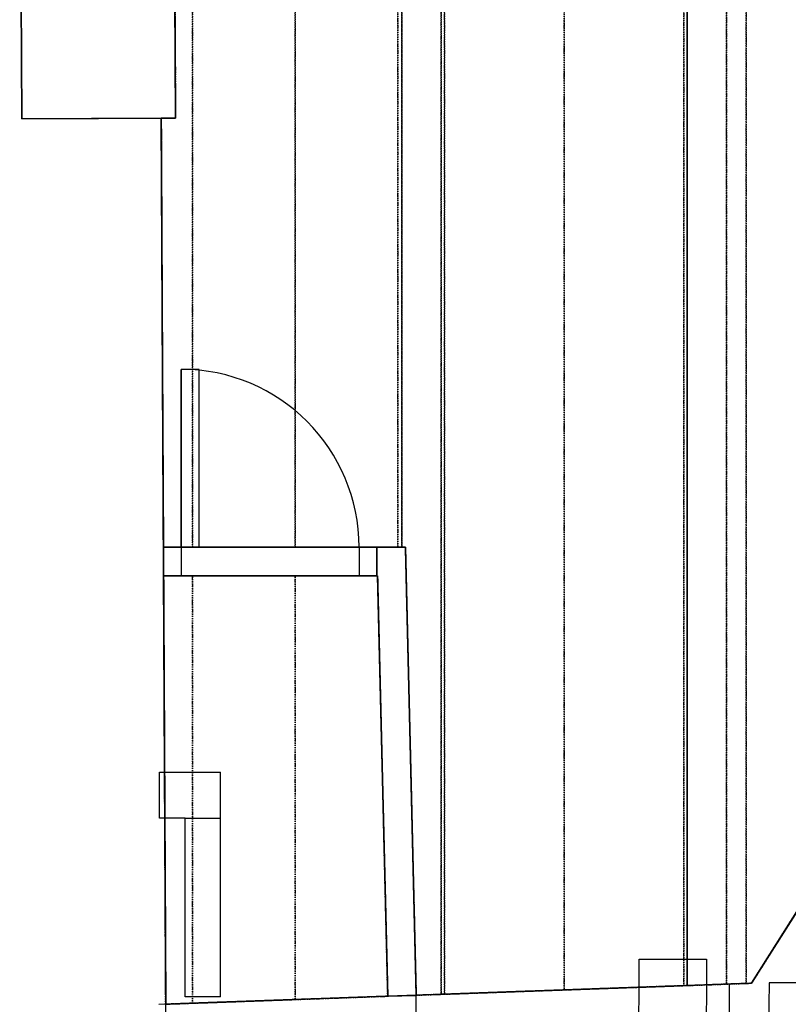
# Model space of a CAD drawing. Units: millimetres. Extents: x 66031 to 212541, y 67515 to 162282.
# Drawn here: x 71509 to 73663, y 143100 to 145858 of the extents above; entities that cross this region are included whole.
import ezdxf

# ---------------------------------------------------------------- set-up
doc = ezdxf.new("R2010")
doc.units = ezdxf.units.MM
doc.header["$LTSCALE"] = 0.5
doc.linetypes.add('DASHDOT2', pattern=[12.7, 6.35, -3.175, 0, -3.175])
for name, color, linetype in [('AecObjExplode_Layout1_Vport_1C3', 7, 'Continuous'), ('AecObjExplode_Päärakennus 00krs_Vport_130', 7, 'Continuous'), ('MT1221_AP', 8, 'Continuous'), ('MT1232_KS', 1, 'Continuous'), ('MT1235_VP', 8, 'Continuous'), ('MT1315_VÄLIOVI', 3, 'Continuous'), ('MT1323_SKR', 8, 'DASHDOT2'), ('MT132_TILAPINTA', 8, 'Continuous'), ('MT21_PUTKI', 8, 'Continuous'), ('MTL0_LEIKKPAKSU', 1, 'Continuous')]:
    doc.layers.add(name, color=color, linetype=linetype)

# ---------------------------------------------------------------- blocks, each defined once
blk = doc.blocks.new('110_MT_P00Krs_Putkitunnelin_Tilavaraus_C_1')
at = {"layer": 'MT21_PUTKI', "color": 8, "linetype": 'Continuous', "lineweight": -3}
for p, q in [((71900.6, 143750.2), (72071.8, 143750.2)), ((71900.6, 143621.2), (71900.6, 143750.2)), ((72071.8, 143121.2), (72071.8, 143750.2)), ((71972.9, 143621.2), (71900.6, 143621.2)), ((71972.9, 143621.2), (72071.8, 143621.2)), ((71972.9, 143121.2), (71972.9, 143621.2)), ((73245, 143225.9), (73434.1, 143225.9)), ((73245, 143155.9), (73245, 143225.9)), ((73434.1, 143225.9), (73434.1, 143155.9)), ((73235, 141755.9), (73245, 143155.9)), ((73434.1, 143155.9), (73424.1, 141755.9)), ((72071.8, 143121.2), (71972.9, 143121.2))]:
    blk.add_line(p, q, dxfattribs=at)
blk = doc.blocks.new('110_MT_P00KrsAE_US_C_1')
at = {"layer": 'MT1232_KS', "color": 1, "linetype": 'Continuous', "lineweight": -3}
for p, q in [((71514.2, 145580), (71508.5, 146722.3)), ((71905.5, 145582), (71514.2, 145580)), ((71930.2, 140596.1), (71905.5, 145582))]:
    blk.add_line(p, q, dxfattribs=at)
blk = doc.blocks.new('V_kynnys')
for points in [[(0, 100), (1000, 100)], [(0, 0), (1000, 0)]]:
    blk.add_lwpolyline(points)
blk = doc.blocks.new('110_MT_P00Krs_Putkitunnelit_1')
at = {"layer": 'MT1221_AP', "color": 8, "linetype": 'Continuous', "lineweight": -3}
for p, q in [((71940, 146725.1), (71945.6, 145582.2)), ((71945.6, 145582.2), (71905.5, 145582)), ((71905.5, 145582), (71911.4, 144380)), ((71911.4, 144380), (72590, 144380)), ((71911.4, 144380), (71917.8, 143100.3)), ((72590, 144380), (71911.4, 144380)), ((72590, 144380), (72620.2, 143125.4)), ((72620.2, 143125.4), (72590, 144380)), ((73560, 143158.9), (74200, 144170)), ((72620.2, 143125.4), (73560, 143158.9)), ((71917.8, 143100.3), (72620.2, 143125.4))]:
    blk.add_line(p, q, dxfattribs=at)
for points, invisible_edges in [([(71940, 146725.1), (71945.6, 145582.2), (74190, 145790), (74190, 146739.7)], 2), ([(74200, 144600), (71911.4, 144380), (71945.6, 145582.2), (74590, 145790)], 15), ([(71945.6, 145582.2), (74590, 145790), (74190, 145790)], 13), ([(74590, 145790), (71945.6, 145582.2), (74200, 144600), (74600.1, 144598.3)], 3), ([(74190, 145790), (74590, 145790), (71945.6, 145582.2)], 14), ([(71911.4, 144380), (71945.6, 145582.2), (71905.5, 145582)], 1), ([(71911.4, 144380), (71905.5, 145582), (71945.6, 145582.2)], 12), ([(74200, 144600), (71945.6, 145582.2), (71911.4, 144380), (72590, 144380)], 11), ([(72590, 144380), (71911.4, 144380), (74200, 144600)], 14), ([(72620.2, 143125.4), (73560, 143158.9), (74200, 144600), (72590, 144380)], 6), ([(74200, 144600), (74200, 144170), (72590, 144380)], 14), ([(74200, 144170), (74200, 144600), (73560, 143158.9)], 2), ([(72590, 144380), (74200, 144170), (73560, 143158.9), (72620.2, 143125.4)], 1)]:
    blk.add_3dface(points, dxfattribs=dict(at, invisible_edges=invisible_edges))
for points in [[(71945.6, 145582.2), (71940, 146725.1), (71940, 146725.1), (71945.6, 145582.2)], [(71905.5, 145582), (71945.6, 145582.2), (71945.6, 145582.2), (71905.5, 145582)], [(71911.4, 144380), (71905.5, 145582), (71905.5, 145582), (71911.4, 144380)], [(72590, 144380), (71911.4, 144380), (71911.4, 144380), (72590, 144380)], [(72590, 144380), (71911.4, 144380), (71917.8, 143100.3), (72620.2, 143125.4)], [(71911.4, 144380), (72590, 144380), (72590, 144380), (71911.4, 144380)], [(71917.8, 143100.3), (71911.4, 144380), (71911.4, 144380), (71917.8, 143100.3)], [(72620.2, 143125.4), (72590, 144380), (72590, 144380), (72620.2, 143125.4)], [(72590, 144380), (72620.2, 143125.4), (72620.2, 143125.4), (72590, 144380)], [(74200, 144170), (73560, 143158.9), (73560, 143158.9), (74200, 144170)], [(73560, 143158.9), (72620.2, 143125.4), (72620.2, 143125.4), (73560, 143158.9)], [(72620.2, 143125.4), (71917.8, 143100.3), (71917.8, 143100.3), (72620.2, 143125.4)]]:
    blk.add_3dface(points, dxfattribs=at)
at = {"layer": 'MT1232_KS', "color": 1, "linetype": 'Continuous', "lineweight": -3}
for p, q in [((71508.5, 146723), (71514.2, 145580)), ((71945.6, 145582.2), (71940, 146725.1)), ((71514.2, 145580), (71945.6, 145582.2)), ((71911.6, 144380), (71911.4, 144380)), ((71911.4, 144380), (71911.4, 144300)), ((71911.6, 144300), (71911.6, 144380)), ((72590, 144380), (72510, 144380)), ((72510, 144380), (72510, 144300)), ((72620.2, 143124.4), (72590, 144380)), ((71911.4, 144300), (71911.6, 144300)), ((72510, 144300), (72511.9, 144300)), ((72511.9, 144300), (72540.2, 143122.5)), ((74200, 144170), (73560, 143158.9)), ((73560, 143158.9), (73497.5, 143156.7)), ((73609.8, 143160), (73598.4, 142440)), ((73710, 143160), (73609.8, 143160)), ((73497.5, 143156.7), (73497.5, 142990)), ((72620, 143125.4), (71898.7, 143099.6)), ((72540.2, 143122.5), (72620.2, 143124.4)), ((72620, 142990), (72620, 143125.4))]:
    blk.add_line(p, q, dxfattribs=at)
at = {"layer": 'MT1235_VP', "color": 8, "linetype": 'Continuous', "lineweight": -3}
for p, q in [((71940, 146725.1), (71945.6, 145582.2)), ((71945.6, 145582.2), (71905.5, 145582)), ((71905.5, 145582), (71911.4, 144380)), ((71911.4, 144380), (72590, 144380)), ((72590, 144380), (72620.2, 143125.4)), ((71911.8, 144300), (71917.8, 143100.3)), ((72511.9, 144300), (71911.8, 144300)), ((72540.2, 143122.5), (72511.9, 144300)), ((73560, 143158.9), (74200, 144170)), ((72620.2, 143125.4), (73560, 143158.9)), ((71917.8, 143100.3), (72540.2, 143122.5))]:
    blk.add_line(p, q, dxfattribs=at)
at = {"layer": 'MT1315_VÄLIOVI', "color": 3, "linetype": 'Continuous', "lineweight": -3}
blk.add_line((71961.6, 144380), (71961.7, 144878.4), dxfattribs=at)
for points in [[(71961.6, 144380), (72011.6, 144380), (72011.7, 144878.4), (71961.7, 144878.4)], [(71961.6, 144300), (71911.6, 144300), (71911.6, 144380), (71961.6, 144380)], [(72460, 144300), (72510, 144300), (72510, 144380), (72460, 144380)]]:
    blk.add_lwpolyline(points, close=True, dxfattribs=at)
blk.add_arc((71961.6, 144380), 498.4, 359.9994, 89.9994, dxfattribs=at)
at = {"layer": 'MT1323_SKR', "color": 8, "linetype": 'DASHDOT2', "lineweight": -3}
for points, invisible_edges in [([(71940, 146725.1), (72590, 144380), (74190, 145790), (74190, 146739.7)], 3), ([(71993.2, 146725.5), (71993.2, 144380), (71945.6, 145582.2), (71940, 146725.1)], 2), ([(72590, 144380), (71940, 146725.1), (71945.6, 145582.2)], 13), ([(72580, 146729.3), (72690, 146730), (72590, 144380), (72580, 144380)], 2), ([(72590, 144380), (72690, 146730), (72690, 143127.9), (72620.2, 143125.4)], 1), ([(73545.1, 146735.6), (73804.3, 146737.2), (73560, 143158.9), (73545.1, 143158.4)], 2), ([(73804.3, 143544.9), (73560, 143158.9), (73804.3, 146737.2)], 2), ([(74190, 145790), (72590, 144380), (74200, 144170), (74200, 144600)], 11), ([(71911.4, 144380), (72590, 144380), (71945.6, 145582.2), (71905.5, 145582)], 2), ([(71945.6, 145582.2), (71993.2, 144380), (71911.4, 144380), (71905.5, 145582)], 1), ([(71911.4, 144380), (71911.4, 144380), (71993.2, 144380)], 12), ([(71911.4, 144380), (71993.2, 144380), (72280.9, 144380)], 13), ([(72568.6, 144380), (72590, 144380), (71911.4, 144380), (72280.9, 144380)], 5), ([(72590, 144380), (72568.6, 144380), (72580, 144380)], 13), ([(72590, 144380), (72590, 144380), (72580, 144380)], 2), ([(72620.2, 143125.4), (73560, 143158.9), (74200, 144170), (72590, 144380)], 4), ([(71911.8, 144300), (72511.9, 144300), (71993.2, 144300), (71911.8, 144300)], 2), ([(72511.9, 144300), (72280.9, 144300), (71993.2, 144300)], 13), ([(72511.9, 144300), (72511.9, 144300), (72280.9, 144300)], 12), ([(73560, 143158.9), (73804.3, 143544.9), (74200, 144170)], 3), ([(73560, 143158.9), (73560, 143158.9), (73804.3, 143544.9)], 12), ([(72620.2, 143125.4), (73035, 143140.2), (73370.5, 143152.2), (73560, 143158.9)], 5), ([(73560, 143158.9), (73370.5, 143152.2), (73545.1, 143158.4), (73560, 143158.9)], 3), ([(72699.5, 143128.2), (73035, 143140.2), (72620.2, 143125.4)], 14), ([(73380, 143152.5), (73545.1, 143158.4), (73370.5, 143152.2)], 3), ([(73380, 143152.5), (73490, 143156.4), (73545.1, 143158.4)], 13), ([(73380, 143152.5), (73490, 143156.4), (73490, 143156.4), (73380, 143152.5)], 4), ([(72540.2, 143122.5), (71917.8, 143100.3), (72280.9, 143113.2), (72540.2, 143122.5)], 2), ([(71917.8, 143100.3), (71993.2, 143103), (72280.9, 143113.2)], 13), ([(72620.2, 143125.4), (72690, 143127.9), (72699.5, 143128.2)], 13), ([(72690, 143127.9), (72620.2, 143125.4), (72620.2, 143125.4), (72690, 143127.9)], 1), ([(71917.8, 143100.3), (71917.8, 143100.3), (71993.2, 143103)], 12)]:
    blk.add_3dface(points, dxfattribs=dict(at, invisible_edges=invisible_edges))
for points in [[(71940, 146725.1), (71945.6, 145582.2), (71945.6, 145582.2), (71940, 146725.1)], [(71993.2, 146725.5), (72280.9, 146727.3), (72280.9, 144380), (71993.2, 144380)], [(72280.9, 146727.3), (72568.6, 146729.2), (72568.6, 144380), (72280.9, 144380)], [(72568.6, 146729.2), (72580, 146729.3), (72580, 144380), (72568.6, 144380)], [(72580, 146729.3), (72580, 146729.3), (72580, 144380)], [(72690, 146730), (72699.5, 146730.1), (72699.5, 143128.2), (72690, 143127.9)], [(72690, 146730), (72690, 146730), (72690, 143127.9)], [(72699.5, 146730.1), (73035, 146732.2), (73035, 143140.2), (72699.5, 143128.2)], [(73035, 146732.2), (73370.5, 146734.4), (73370.5, 143152.2), (73035, 143140.2)], [(73370.5, 146734.4), (73380, 146734.5), (73380, 143152.5), (73370.5, 143152.2)], [(73380, 146734.5), (73490, 146735.2), (73490, 143156.4), (73380, 143152.5)], [(73380, 146734.5), (73380, 146734.5), (73380, 143152.5)], [(73490, 146735.2), (73545.1, 146735.6), (73545.1, 143158.4), (73490, 143156.4)], [(73490, 146735.2), (73490, 146735.2), (73490, 143156.4)], [(71945.6, 145582.2), (71905.5, 145582), (71905.5, 145582), (71945.6, 145582.2)], [(71911.4, 144380), (71911.4, 144380), (71905.5, 145582)], [(72590, 144380), (72620.2, 143125.4), (72620.2, 143125.4), (72590, 144380)], [(72540.2, 143122.5), (72511.9, 144300), (71911.8, 144300), (71917.8, 143100.3)], [(71917.8, 143100.3), (71911.8, 144300), (71993.2, 144300), (71993.2, 143103)], [(71911.8, 144300), (71911.8, 144300), (71917.8, 143100.3)], [(71993.2, 144300), (72280.9, 144300), (72280.9, 143113.2), (71993.2, 143103)], [(72511.9, 144300), (72540.2, 143122.5), (72280.9, 143113.2), (72280.9, 144300)], [(72540.2, 143122.5), (72511.9, 144300), (72511.9, 144300), (72540.2, 143122.5)]]:
    blk.add_3dface(points, dxfattribs=at)
at = {"layer": 'MT132_TILAPINTA', "color": 8, "linetype": 'Continuous', "lineweight": -3}
blk.add_line((73497.5, 143156.7), (72620, 143125.4), dxfattribs=at)
at = {"layer": 'MT1315_VÄLIOVI', "color": 3, "linetype": 'Continuous', "lineweight": -3, "xscale": 0.5983533694042696, "yscale": 0.8, "rotation": 359.9993926866139}
blk.add_blockref('V_kynnys', (71911.6, 144300), dxfattribs=at)
blk = doc.blocks.new('AecObjExplode_Päärakennus 00krs_Vport_130')
at = {"layer": 'MTL0_LEIKKPAKSU'}
for name, p in [('110_MT_P00Krs_Putkitunnelin_Tilavaraus_C_1', (0, 0)), ('110_MT_P00Krs_Putkitunnelit_1', (0, 0)), ('110_MT_P00KrsAE_US_C_1', (0, 0, 2820))]:
    blk.add_blockref(name, p, dxfattribs=at)
blk = doc.blocks.new('110_MT_P00Krs_Putkitunnelin_Tilavaraus_C_2')
at = {"layer": 'MT21_PUTKI', "color": 8, "linetype": 'Continuous', "lineweight": -3}
for p, q in [((71900.6, 143750.2), (72071.8, 143750.2)), ((71900.6, 143621.2), (71900.6, 143750.2)), ((72071.8, 143121.2), (72071.8, 143750.2)), ((71972.9, 143621.2), (71900.6, 143621.2)), ((71972.9, 143621.2), (72071.8, 143621.2)), ((71972.9, 143121.2), (71972.9, 143621.2)), ((73245, 143225.9), (73434.1, 143225.9)), ((73245, 143155.9), (73245, 143225.9)), ((73434.1, 143225.9), (73434.1, 143155.9)), ((73235, 141755.9), (73245, 143155.9)), ((73434.1, 143155.9), (73424.1, 141755.9)), ((72071.8, 143121.2), (71972.9, 143121.2))]:
    blk.add_line(p, q, dxfattribs=at)
blk = doc.blocks.new('110_MT_P00KrsAE_US_C_2')
at = {"layer": 'MT1232_KS', "color": 1, "linetype": 'Continuous', "lineweight": -3}
for p, q in [((71514.2, 145580), (71508.5, 146722.3)), ((71905.5, 145582), (71514.2, 145580)), ((71930.2, 140596.1), (71905.5, 145582))]:
    blk.add_line(p, q, dxfattribs=at)
blk = doc.blocks.new('110_MT_P00Krs_Putkitunnelit_2')
at = {"layer": 'MT1221_AP', "color": 8, "linetype": 'Continuous', "lineweight": -3}
for p, q in [((71940, 146725.1), (71945.6, 145582.2)), ((71945.6, 145582.2), (71905.5, 145582)), ((71905.5, 145582), (71911.4, 144380)), ((71911.4, 144380), (72590, 144380)), ((71911.4, 144380), (71917.8, 143100.3)), ((72590, 144380), (71911.4, 144380)), ((72590, 144380), (72620.2, 143125.4)), ((72620.2, 143125.4), (72590, 144380)), ((73560, 143158.9), (74200, 144170)), ((72620.2, 143125.4), (73560, 143158.9)), ((71917.8, 143100.3), (72620.2, 143125.4))]:
    blk.add_line(p, q, dxfattribs=at)
for points, invisible_edges in [([(71940, 146725.1), (71945.6, 145582.2), (74190, 145790), (74190, 146739.7)], 2), ([(74200, 144600), (71911.4, 144380), (71945.6, 145582.2), (74590, 145790)], 15), ([(71945.6, 145582.2), (74590, 145790), (74190, 145790)], 13), ([(74590, 145790), (71945.6, 145582.2), (74200, 144600), (74600.1, 144598.3)], 3), ([(74190, 145790), (74590, 145790), (71945.6, 145582.2)], 14), ([(71911.4, 144380), (71945.6, 145582.2), (71905.5, 145582)], 1), ([(71911.4, 144380), (71905.5, 145582), (71945.6, 145582.2)], 12), ([(74200, 144600), (71945.6, 145582.2), (71911.4, 144380), (72590, 144380)], 11), ([(72590, 144380), (71911.4, 144380), (74200, 144600)], 14), ([(72620.2, 143125.4), (73560, 143158.9), (74200, 144600), (72590, 144380)], 6), ([(74200, 144600), (74200, 144170), (72590, 144380)], 14), ([(74200, 144170), (74200, 144600), (73560, 143158.9)], 2), ([(72590, 144380), (74200, 144170), (73560, 143158.9), (72620.2, 143125.4)], 1)]:
    blk.add_3dface(points, dxfattribs=dict(at, invisible_edges=invisible_edges))
for points in [[(71945.6, 145582.2), (71940, 146725.1), (71940, 146725.1), (71945.6, 145582.2)], [(71905.5, 145582), (71945.6, 145582.2), (71945.6, 145582.2), (71905.5, 145582)], [(71911.4, 144380), (71905.5, 145582), (71905.5, 145582), (71911.4, 144380)], [(72590, 144380), (71911.4, 144380), (71911.4, 144380), (72590, 144380)], [(72590, 144380), (71911.4, 144380), (71917.8, 143100.3), (72620.2, 143125.4)], [(71911.4, 144380), (72590, 144380), (72590, 144380), (71911.4, 144380)], [(71917.8, 143100.3), (71911.4, 144380), (71911.4, 144380), (71917.8, 143100.3)], [(72620.2, 143125.4), (72590, 144380), (72590, 144380), (72620.2, 143125.4)], [(72590, 144380), (72620.2, 143125.4), (72620.2, 143125.4), (72590, 144380)], [(74200, 144170), (73560, 143158.9), (73560, 143158.9), (74200, 144170)], [(73560, 143158.9), (72620.2, 143125.4), (72620.2, 143125.4), (73560, 143158.9)], [(72620.2, 143125.4), (71917.8, 143100.3), (71917.8, 143100.3), (72620.2, 143125.4)]]:
    blk.add_3dface(points, dxfattribs=at)
at = {"layer": 'MT1232_KS', "color": 1, "linetype": 'Continuous', "lineweight": -3}
for p, q in [((71508.5, 146723), (71514.2, 145580)), ((71945.6, 145582.2), (71940, 146725.1)), ((71514.2, 145580), (71945.6, 145582.2)), ((71911.6, 144380), (71911.4, 144380)), ((71911.4, 144380), (71911.4, 144300)), ((71911.6, 144300), (71911.6, 144380)), ((72590, 144380), (72510, 144380)), ((72510, 144380), (72510, 144300)), ((72620.2, 143124.4), (72590, 144380)), ((71911.4, 144300), (71911.6, 144300)), ((72510, 144300), (72511.9, 144300)), ((72511.9, 144300), (72540.2, 143122.5)), ((74200, 144170), (73560, 143158.9)), ((73560, 143158.9), (73497.5, 143156.7)), ((73609.8, 143160), (73598.4, 142440)), ((73710, 143160), (73609.8, 143160)), ((73497.5, 143156.7), (73497.5, 142990)), ((72620, 143125.4), (71898.7, 143099.6)), ((72540.2, 143122.5), (72620.2, 143124.4)), ((72620, 142990), (72620, 143125.4))]:
    blk.add_line(p, q, dxfattribs=at)
at = {"layer": 'MT1235_VP', "color": 8, "linetype": 'Continuous', "lineweight": -3}
for p, q in [((71940, 146725.1), (71945.6, 145582.2)), ((71945.6, 145582.2), (71905.5, 145582)), ((71905.5, 145582), (71911.4, 144380)), ((71911.4, 144380), (72590, 144380)), ((72590, 144380), (72620.2, 143125.4)), ((71911.8, 144300), (71917.8, 143100.3)), ((72511.9, 144300), (71911.8, 144300)), ((72540.2, 143122.5), (72511.9, 144300)), ((73560, 143158.9), (74200, 144170)), ((72620.2, 143125.4), (73560, 143158.9)), ((71917.8, 143100.3), (72540.2, 143122.5))]:
    blk.add_line(p, q, dxfattribs=at)
at = {"layer": 'MT1315_VÄLIOVI', "color": 3, "linetype": 'Continuous', "lineweight": -3}
blk.add_line((71961.6, 144380), (71961.7, 144878.4), dxfattribs=at)
for points in [[(71961.6, 144300), (71911.6, 144300), (71911.6, 144380), (71961.6, 144380)], [(72460, 144300), (72510, 144300), (72510, 144380), (72460, 144380)]]:
    blk.add_lwpolyline(points, close=True, dxfattribs=at)
blk.add_arc((71961.6, 144380), 498.4, 359.9994, 89.9994, dxfattribs=at)
at = {"layer": 'MT1323_SKR', "color": 8, "linetype": 'DASHDOT2', "lineweight": -3}
for points, invisible_edges in [([(71940, 146725.1), (72590, 144380), (74190, 145790), (74190, 146739.7)], 3), ([(71993.2, 146725.5), (71993.2, 144380), (71945.6, 145582.2), (71940, 146725.1)], 2), ([(72590, 144380), (71940, 146725.1), (71945.6, 145582.2)], 13), ([(72580, 146729.3), (72690, 146730), (72590, 144380), (72580, 144380)], 2), ([(72590, 144380), (72690, 146730), (72690, 143127.9), (72620.2, 143125.4)], 1), ([(73545.1, 146735.6), (73804.3, 146737.2), (73560, 143158.9), (73545.1, 143158.4)], 2), ([(73804.3, 143544.9), (73560, 143158.9), (73804.3, 146737.2)], 2), ([(74190, 145790), (72590, 144380), (74200, 144170), (74200, 144600)], 11), ([(71911.4, 144380), (72590, 144380), (71945.6, 145582.2), (71905.5, 145582)], 2), ([(71945.6, 145582.2), (71993.2, 144380), (71911.4, 144380), (71905.5, 145582)], 1), ([(71911.4, 144380), (71911.4, 144380), (71993.2, 144380)], 12), ([(71911.4, 144380), (71993.2, 144380), (72280.9, 144380)], 13), ([(72568.6, 144380), (72590, 144380), (71911.4, 144380), (72280.9, 144380)], 5), ([(72590, 144380), (72568.6, 144380), (72580, 144380)], 13), ([(72590, 144380), (72590, 144380), (72580, 144380)], 2), ([(72620.2, 143125.4), (73560, 143158.9), (74200, 144170), (72590, 144380)], 4), ([(71911.8, 144300), (72511.9, 144300), (71993.2, 144300), (71911.8, 144300)], 2), ([(72511.9, 144300), (72280.9, 144300), (71993.2, 144300)], 13), ([(72511.9, 144300), (72511.9, 144300), (72280.9, 144300)], 12), ([(73560, 143158.9), (73804.3, 143544.9), (74200, 144170)], 3), ([(73560, 143158.9), (73560, 143158.9), (73804.3, 143544.9)], 12), ([(72620.2, 143125.4), (73035, 143140.2), (73370.5, 143152.2), (73560, 143158.9)], 5), ([(73560, 143158.9), (73370.5, 143152.2), (73545.1, 143158.4), (73560, 143158.9)], 3), ([(72699.5, 143128.2), (73035, 143140.2), (72620.2, 143125.4)], 14), ([(73380, 143152.5), (73545.1, 143158.4), (73370.5, 143152.2)], 3), ([(73380, 143152.5), (73490, 143156.4), (73545.1, 143158.4)], 13), ([(73380, 143152.5), (73490, 143156.4), (73490, 143156.4), (73380, 143152.5)], 4), ([(72540.2, 143122.5), (71917.8, 143100.3), (72280.9, 143113.2), (72540.2, 143122.5)], 2), ([(71917.8, 143100.3), (71993.2, 143103), (72280.9, 143113.2)], 13), ([(72620.2, 143125.4), (72690, 143127.9), (72699.5, 143128.2)], 13), ([(72690, 143127.9), (72620.2, 143125.4), (72620.2, 143125.4), (72690, 143127.9)], 1), ([(71917.8, 143100.3), (71917.8, 143100.3), (71993.2, 143103)], 12)]:
    blk.add_3dface(points, dxfattribs=dict(at, invisible_edges=invisible_edges))
for points in [[(71940, 146725.1), (71945.6, 145582.2), (71945.6, 145582.2), (71940, 146725.1)], [(71993.2, 146725.5), (72280.9, 146727.3), (72280.9, 144380), (71993.2, 144380)], [(72280.9, 146727.3), (72568.6, 146729.2), (72568.6, 144380), (72280.9, 144380)], [(72568.6, 146729.2), (72580, 146729.3), (72580, 144380), (72568.6, 144380)], [(72580, 146729.3), (72580, 146729.3), (72580, 144380)], [(72690, 146730), (72699.5, 146730.1), (72699.5, 143128.2), (72690, 143127.9)], [(72690, 146730), (72690, 146730), (72690, 143127.9)], [(72699.5, 146730.1), (73035, 146732.2), (73035, 143140.2), (72699.5, 143128.2)], [(73035, 146732.2), (73370.5, 146734.4), (73370.5, 143152.2), (73035, 143140.2)], [(73370.5, 146734.4), (73380, 146734.5), (73380, 143152.5), (73370.5, 143152.2)], [(73380, 146734.5), (73490, 146735.2), (73490, 143156.4), (73380, 143152.5)], [(73380, 146734.5), (73380, 146734.5), (73380, 143152.5)], [(73490, 146735.2), (73545.1, 146735.6), (73545.1, 143158.4), (73490, 143156.4)], [(73490, 146735.2), (73490, 146735.2), (73490, 143156.4)], [(71945.6, 145582.2), (71905.5, 145582), (71905.5, 145582), (71945.6, 145582.2)], [(71911.4, 144380), (71911.4, 144380), (71905.5, 145582)], [(72590, 144380), (72620.2, 143125.4), (72620.2, 143125.4), (72590, 144380)], [(72540.2, 143122.5), (72511.9, 144300), (71911.8, 144300), (71917.8, 143100.3)], [(71917.8, 143100.3), (71911.8, 144300), (71993.2, 144300), (71993.2, 143103)], [(71911.8, 144300), (71911.8, 144300), (71917.8, 143100.3)], [(71993.2, 144300), (72280.9, 144300), (72280.9, 143113.2), (71993.2, 143103)], [(72511.9, 144300), (72540.2, 143122.5), (72280.9, 143113.2), (72280.9, 144300)], [(72540.2, 143122.5), (72511.9, 144300), (72511.9, 144300), (72540.2, 143122.5)]]:
    blk.add_3dface(points, dxfattribs=at)
at = {"layer": 'MT132_TILAPINTA', "color": 8, "linetype": 'Continuous', "lineweight": -3}
blk.add_line((73497.5, 143156.7), (72620, 143125.4), dxfattribs=at)
at = {"layer": 'MT1315_VÄLIOVI', "color": 3, "linetype": 'Continuous', "lineweight": -3, "xscale": 0.5983533694042696, "yscale": 0.8, "rotation": 359.9993926866139}
blk.add_blockref('V_kynnys', (71911.6, 144300), dxfattribs=at)
blk = doc.blocks.new('AecObjExplode_Layout1_Vport_1C3')
at = {"layer": 'MTL0_LEIKKPAKSU'}
for name, p in [('110_MT_P00Krs_Putkitunnelin_Tilavaraus_C_2', (0, 0)), ('110_MT_P00Krs_Putkitunnelit_2', (0, 0)), ('110_MT_P00KrsAE_US_C_2', (0, 0, 2820))]:
    blk.add_blockref(name, p, dxfattribs=at)

msp = doc.modelspace()

# ---------------------------------------------------------------- block references
at = {"layer": 'AecObjExplode_Layout1_Vport_1C3'}
msp.add_blockref('AecObjExplode_Layout1_Vport_1C3', (0, 0), dxfattribs=at)
at = {"layer": 'AecObjExplode_Päärakennus 00krs_Vport_130'}
msp.add_blockref('AecObjExplode_Päärakennus 00krs_Vport_130', (0, 0), dxfattribs=at)

doc.saveas('drawing.dxf')
